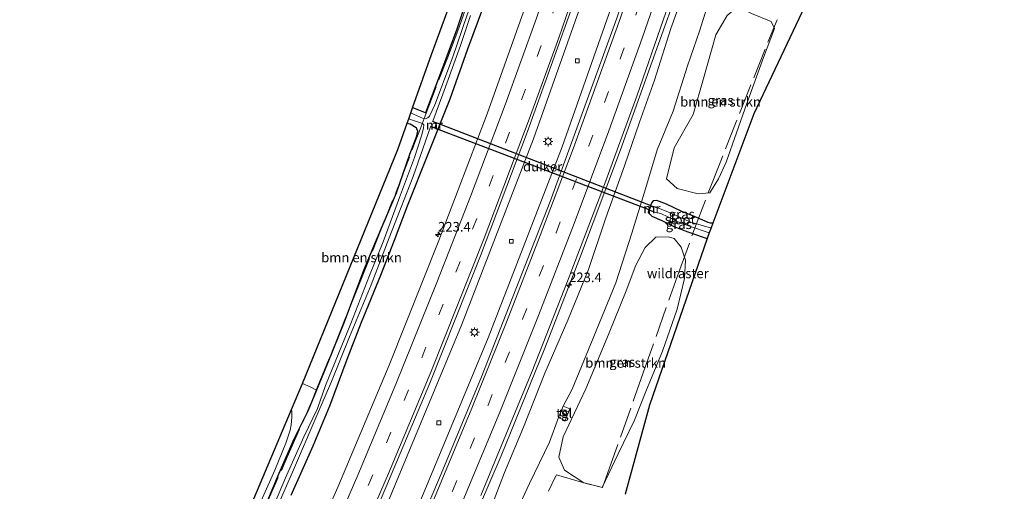
# Model space of a CAD drawing. Units: metres. Extents: x 197151 to 198566, y 481250 to 487501.
# Drawn here: x 198258 to 198515, y 485600 to 485723 of the extents above; entities that cross this region are included whole.
import ezdxf
from ezdxf.enums import TextEntityAlignment as Align

# ---------------------------------------------------------------- set-up
doc = ezdxf.new("R2010")
doc.units = ezdxf.units.M
doc.linetypes.add('IE-TERREINAFSCHEIDING', pattern=[10, 8, -2])
doc.linetypes.add('VW-3-9_STREEP', pattern=[12, 3, -9])
doc.layers.get('0').update_dxf_attribs({"lineweight": 25})
for name, color, linetype, lineweight in [('B-ME-AM-KILOMETR-S-B1', 7, 'Continuous', 18), ('B-ME-BV-GELEIDECONSTRUCTIE-GELEIDERAIL-L-B1', 213, 'BV-GELEIDERAIL', 18), ('B-ME-GR-BOMENSTRUIKEN-GV-B6', 93, 'Continuous', 18), ('B-ME-GW-INSTEEKWATERGANG-L-B1', 10, 'Continuous', 25), ('B-ME-GW-KRUINLIJN-L-B1', 93, 'Continuous', 18), ('B-ME-GW-TEENLIJN-L-B1', 93, 'Continuous', 18), ('B-ME-IE-GRASLAND-GV-B6', 93, 'Continuous', 18), ('B-ME-IE-GRONDWERKLIJN-GROND_INGERICHT-GV-B6', 253, 'Continuous', 18), ('B-ME-IE-INRICHTINGSELEMENT-S-B1', 253, 'Continuous', 18), ('B-ME-IE-MEUBILAIR_WEGMEUBILAIR-LICHTMAST-S-B1', 8, 'Continuous', 18), ('B-ME-IE-TERREINAFSCHEIDING-DOORGANG-L-B1', 8, 'IE-TERREINAFSCHEIDING-KUNSTMATIG-OPEN', 18), ('B-ME-IE-TERREINAFSCHEIDING-RASTERHEKWERK-L-B1', 8, 'IE-TERREINAFSCHEIDING', 18), ('B-ME-KG-KADASTRAAL-OPNAMEDTMGRENS-L-B1', 10, 'Continuous', 25), ('B-ME-KW-DUIKER-GV-B6', 10, 'Continuous', 25), ('B-ME-MW-MUUR-GV-B6', 8, 'IE-TERREINAFSCHEIDING-KUNSTMATIG', 18), ('B-ME-OG-WATER-GV-B6', 153, 'Continuous', 18), ('B-ME-VH-VERH_SOORT-BITUMEN-GV-B6', 8, 'IE-TERREINAFSCHEIDING-NATUURLIJK-HOUTWAL', 18), ('B-ME-VH-VERH_SOORT-HALF_VERHARDING-GV-B6', 8, 'IE-TERREINAFSCHEIDING-NATUURLIJK-HOUTWAL', 18), ('B-ME-VH-VERH_SOORT-TEGELS-GV-B6', 8, 'Continuous', 18), ('B-ME-VV-KOLK-S-B1', 8, 'Continuous', 18), ('B-ME-VW-MARKERING-39STREEP-015-L-B1', 255, 'VW-3-9_STREEP', 18), ('B-ME-VW-MARKERING-STREEP-015-L-B1', 7, 'Continuous', 18)]:
    doc.layers.add(name, color=color, linetype=linetype, lineweight=lineweight)
doc.styles.add('NLCS-ISO', font='NLCS-ISO.TTF')
doc.linetypes.add('BV-GELEIDERAIL', pattern='A,10,-3,[108,NLCS.SHX,S=1,R=0,X=0,Y=0],-3', length=16)
doc.linetypes.add('IE-TERREINAFSCHEIDING-KUNSTMATIG', pattern='A,4,[82,NLCS.SHX,S=0.75,R=90,X=0,Y=0],4,-2', length=10)
doc.linetypes.add('IE-TERREINAFSCHEIDING-KUNSTMATIG-OPEN', pattern='A,7,-1.5,[67,NLCS.SHX,S=0.75,R=0,X=0,Y=0],-1.5', length=10)
doc.linetypes.add('IE-TERREINAFSCHEIDING-NATUURLIJK-HOUTWAL', pattern='A,7,-1.5,[67,NLCS.SHX,S=0.75,R=45,X=0,Y=0],-1.5,7,-1.5,[70,NLCS.SHX,S=0.75,R=0,X=0,Y=0],-1.5', length=20)

# ---------------------------------------------------------------- blocks, each defined once
blk = doc.blocks.new('d27dn_FeatureWriter_4_8_FMEBLOCK1')
at = {"layer": 'B-ME-KG-KADASTRAAL-OPNAMEDTMGRENS-L-B1'}
blk.add_polyline3d([(618.52, 1544.86, 5.63), (591.79, 1455.68, 5.32), (565.5, 1356.51, 5.26), (567.53, 1353.53, 5.06), (566.76, 1351.91, 4.5), (566.37, 1351.08, 4.48), (565.82, 1349.93, 5.24), (553.32, 1323.55, 5.32), (542.67, 1295.14, 5.33), (542.23, 1293.95, 4.15), (541.74, 1292.64, 4.17), (541.19, 1291.19, 5.27), (533.32, 1268.42, 4.95), (526.15, 1247.88, 5.32), (519.86, 1224.73, 5.26)], dxfattribs=at)
blk = doc.blocks.new('kast')
blk.add_line((-0.75, -0.75), (0.75, 0.75))
blk.add_lwpolyline([(-0.75, 0.75), (0.75, 0.75), (0.75, -0.75), (-0.75, -0.75)], close=True)
blk = doc.blocks.new('hecto')
for p, q in [((0, 0.625), (-0.625, 0)), ((0, -0.625), (0, 0.625)), ((-0.625, 0), (0.625, 0)), ((0.625, 0), (0, -0.625))]:
    blk.add_line(p, q)
blk = doc.blocks.new('kolk')
blk.add_lwpolyline([(-0.5, -0.5), (0.5, -0.5), (0.5, 0.5), (-0.5, 0.5)], close=True)
blk = doc.blocks.new('lantaarnpaal')
for p, q in [((-0.75, 0), (-1.25, 0)), ((-0.88, 0.88), (-0.53, 0.53)), ((0, 0.75), (0, 1.25)), ((0.53, 0.53), (0.88, 0.88)), ((0.75, 0), (1.25, 0)), ((-0.53, -0.53), (-0.88, -0.88)), ((0, -0.75), (0, -1.25)), ((0.53, -0.53), (0.88, -0.88))]:
    blk.add_line(p, q)
blk.add_circle((0, 0), 0.75)
blk = doc.blocks.new('d27dn_FeatureWriter_4_8_FMEBLOCK4')
at = {"layer": 'B-ME-KG-KADASTRAAL-OPNAMEDTMGRENS-L-B1'}
blk.add_polyline3d([(618.52, 1544.86, 5.63), (591.79, 1455.68, 5.32), (565.5, 1356.51, 5.26), (567.53, 1353.53, 5.06), (566.76, 1351.91, 4.5), (566.37, 1351.08, 4.48), (565.82, 1349.93, 5.24), (553.32, 1323.55, 5.32), (542.67, 1295.14, 5.33), (542.23, 1293.95, 4.15), (541.74, 1292.64, 4.17), (541.19, 1291.19, 5.27), (533.32, 1268.42, 4.95), (526.15, 1247.88, 5.32), (519.86, 1224.73, 5.26)], dxfattribs=at)

msp = doc.modelspace()

# ---------------------------------------------------------------- linework, layer by layer
at = {"layer": 'B-ME-BV-GELEIDECONSTRUCTIE-GELEIDERAIL-L-B1'}
for points in [[(198410.393, 485743.791, 8.289), (198410.313, 485743.545, 8.289), (198392.09, 485692.106, 8.295), (198373.341, 485643.623, 8.298), (198352.329, 485593.19, 8.268), (198330.544, 485544.589, 8.269), (198306.026, 485492.751, 8.261), (198281.948, 485443.665, 8.252), (198268.173, 485416.034, 8.241)], [(198417.5, 485741.021, 8.227), (198417.26, 485740.289, 8.227), (198399.497, 485690.018, 8.178), (198380.295, 485640.379, 8.231), (198359.294, 485589.96, 8.215), (198337.639, 485541.311, 8.225), (198313.829, 485490.679, 8.234), (198289.19, 485440.451, 8.268), (198275.97, 485413.859, 8.275)], [(198431.4671, 485735.5753, 8.3415), (198429.8473, 485731.4972, 8.5319), (198426.2159, 485721.3377, 8.6605), (198414.7377, 485689.2438, 8.6385), (198404.0658, 485660.9072, 8.6527), (198394.9967, 485637.6935, 8.6536), (198383.6609, 485609.7186, 8.6471), (198364.5648, 485565.4389, 8.6465), (198355.5687, 485545.7167, 8.5925), (198352.8624, 485538.9756, 8.5176), (198337.0021, 485497.2484, 7.8196)]]:
    msp.add_polyline3d(points, dxfattribs=at)
at = {"layer": 'B-ME-GR-BOMENSTRUIKEN-GV-B6'}
for points in [[(198437.924, 485678.043, 5.636), (198434.88, 485677.799, 5.789), (198429.449, 485679.148, 5.807), (198426.679, 485681.646, 5.759), (198428.63, 485689.748, 5.747), (198433.618, 485698.365, 5.75), (198436.276, 485707.762, 5.741), (198439.523, 485719.143, 5.726), (198442.454, 485724.163, 5.669), (198445.193, 485726.364, 5.537), (198448.811, 485724.636, 5.51), (198453.909, 485722.565, 5.408), (198454.818, 485720.731, 5.363), (198451.957, 485713.237, 5.342), (198447.609, 485701.218, 5.519), (198442.183, 485686.047, 5.468), (198440.238, 485681.663, 5.558), (198437.924, 485678.043, 5.636)], [(198359.95, 485695.942, 5.33), (198361.498, 485695.032, 5.357), (198361.882, 485694.074, 5.33), (198361.526, 485692.467, 5.336), (198359.839, 485687.981, 5.321), (198356.363, 485677.939, 5.225), (198351.16, 485665.778, 5.237), (198347.821, 485657.878, 5.342), (198342.759, 485644.463, 5.399), (198338.354, 485633.534, 5.453), (198335.61, 485626.781, 5.543), (198333.943, 485627.64, 5.573), (198331.956, 485628.502, 5.964), (198356.764, 485689.29, 5.466), (198359.201, 485696.17, 5.328), (198359.508, 485696.076, 4.839), (198359.95, 485695.942, 5.33)], [(198398.653, 485609.361, 5.54), (198399.787, 485614.602, 5.474), (198405.655, 485627.106, 5.441), (198411.548, 485641.215, 5.453), (198416.183, 485652.568, 5.474), (198418.675, 485659.232, 5.396), (198421.104, 485663.819, 5.294), (198423.917, 485666.543, 5.141), (198427.166, 485666.634, 5.225), (198428.651, 485666.144, 5.198), (198430.533, 485663.957, 5.123), (198431.612, 485660.572, 5.066), (198431.332, 485655.734, 5.024), (198429.435, 485647.826, 5.024), (198425.625, 485636.859, 5.027), (198421.325, 485626.438, 5.024), (198418.325, 485618.99, 5.03), (198414.057, 485610.233, 5.168), (198409.9555, 485601.4663, 5.325), (198409.0619, 485601.6935, 5.4452), (198406.4595, 485602.3554, 5.373), (198405.1926, 485602.6777, 5.338), (198400.173, 485605.956, 5.42), (198398.653, 485609.361, 5.54)]]:
    msp.add_polyline3d(points, dxfattribs=at)
at = {"layer": 'B-ME-GW-INSTEEKWATERGANG-L-B1'}
msp.add_line((198436.259, 485666.542, 5.249), (198437.258, 485666.19, 5.268), dxfattribs=at)
for points in [[(198383.845, 485754.141, 5.464), (198377.539, 485736.916, 5.417), (198372.144, 485720.58, 5.426), (198368.124, 485709.807, 5.429), (198363.935, 485698.872, 5.267), (198361.329, 485699.857, 5.309)], [(198329.003, 485599.443, 6.371), (198334.721, 485612.302, 6.251), (198339.022, 485622.719, 6.233), (198343.619, 485634.773, 6.203), (198347.295, 485644.46, 6.122), (198352.334, 485656.629, 6.137), (198355.885, 485665.745, 6.161), (198359.311, 485674.686, 6.164), (198364.72, 485688.342, 6.152), (198370.358, 485702.446, 6.215), (198375.013, 485715.502, 6.224), (198381.645, 485733.476, 6.254), (198385.371, 485744.319, 6.293), (198388.063, 485752.497, 6.208)], [(198361.329, 485699.857, 5.309), (198360.95, 485700.004, 5.307), (198360.6, 485700.117, 5.307)], [(198359.95, 485695.942, 5.33), (198361.498, 485695.032, 5.357), (198361.882, 485694.074, 5.33), (198361.526, 485692.467, 5.336), (198359.839, 485687.981, 5.321), (198356.363, 485677.939, 5.225), (198351.16, 485665.778, 5.237), (198347.821, 485657.878, 5.342), (198342.759, 485644.463, 5.399), (198338.354, 485633.534, 5.453), (198335.61, 485626.781, 5.543), (198333.353, 485621.321, 6.071), (198329.774, 485614.169, 6.029), (198325.785, 485605.092, 5.939), (198321.137, 485593.951, 5.945), (198315.911, 485583.075, 6.032), (198309.919, 485569.55, 6.104), (198304.943, 485558.504, 6.122), (198301.386, 485550.297, 5.795), (198299.821, 485546.272, 5.612)], [(198359.201, 485696.17, 5.328), (198359.508, 485696.076, 4.839), (198359.95, 485695.942, 5.33)], [(198437.548, 485670.353, 5.429), (198434.114, 485671.786, 5.303), (198430.462, 485673.271, 5.414), (198426.643, 485675.138, 5.471), (198424.138, 485676.047, 5.531), (198423.22, 485675.975, 5.477), (198422.828, 485675.559, 5.537), (198422.553, 485674.768, 5.597)], [(198422.12, 485673.564, 5.588), (198421.926, 485672.915, 5.567), (198422.837, 485672.014, 5.456), (198425.495, 485670.819, 5.348), (198428.567, 485669.331, 5.279), (198432.201, 485667.918, 5.294), (198436.259, 485666.542, 5.249)], [(198438.737, 485670.137, 5.328), (198438.167, 485670.188, 4.197), (198437.548, 485670.353, 5.429)]]:
    msp.add_polyline3d(points, dxfattribs=at)
at = {"layer": 'B-ME-GW-KRUINLIJN-L-B1'}
msp.add_polyline3d([(198432.958, 485734.994, 7.738), (198427.808, 485720.782, 7.844), (198423.591, 485707.365, 7.73), (198419.684, 485696.429, 7.592), (198415.762, 485685.088, 7.532), (198410.884, 485671.556, 7.517), (198406.352, 485658.09, 7.478), (198401.027, 485644.934, 7.577), (198395.022, 485631.209, 7.589), (198389.492, 485617.17, 7.559), (198384.534, 485605.312, 7.463), (198378.862, 485590.65, 7.394)], dxfattribs=at)
at = {"layer": 'B-ME-GW-TEENLIJN-L-B1'}
msp.add_line((198402.108, 485627.003, 5.543), (198399.807, 485622.616, 5.697), dxfattribs=at)
for points in [[(198439.156, 485732.578, 6.067), (198435.259, 485720.095, 5.765), (198432.128, 485711.052, 5.72), (198428.41, 485699.241, 5.687), (198424.212, 485689.252, 5.675), (198421.184, 485679.051, 5.651), (198417.665, 485667.575, 5.588), (198413.474, 485654.647, 5.495), (198407.004, 485638.829, 5.51), (198402.108, 485627.003, 5.543)], [(198398.577, 485619.655, 5.715), (198396.251, 485613.235, 5.561), (198391.035, 485602.476, 5.444), (198386.855, 485593.596, 5.6), (198381.796, 485582.113, 5.657), (198376.21, 485570.056, 5.645), (198370.869, 485558.861, 5.573), (198365.47, 485547.035, 5.687), (198361.629, 485538.701, 5.693), (198356.972, 485528.635, 5.696), (198352.153, 485518.621, 5.645), (198344.795, 485504.721, 5.681), (198338.728, 485491.81, 5.645), (198332.617, 485479.342, 5.63), (198326.361, 485466.589, 5.594), (198320.4, 485454.091, 5.567), (198313.771, 485441.037, 5.555), (198307.776, 485430.038, 5.555), (198301.868, 485417.828, 5.435), (198296.612, 485408.164, 5.453)]]:
    msp.add_polyline3d(points, dxfattribs=at)
at = {"layer": 'B-ME-IE-GRASLAND-GV-B6'}
for points in [[(198385.105, 485753.638, 4.759), (198380.517, 485740.139, 4.766), (198374.764, 485724.333, 4.7), (198370.965, 485713.166, 4.7), (198366.39, 485700.951, 4.7), (198364.969, 485697.956, 4.7), (198364.548, 485697.525, 4.7), (198363.888, 485697.271, 4.7), (198363.169, 485697.441, 4.7), (198360.844, 485698.48, 4.7), (198360.134, 485698.801, 4.698), (198360.6, 485700.117, 5.307), (198360.95, 485700.004, 5.307), (198361.329, 485699.857, 5.309), (198363.935, 485698.872, 5.267), (198368.124, 485709.807, 5.429), (198372.144, 485720.58, 5.426), (198377.539, 485736.916, 5.417), (198383.845, 485754.141, 5.464), (198385.105, 485753.638, 4.759)], [(198329.003, 485599.443, 6.371), (198334.721, 485612.302, 6.251), (198339.022, 485622.719, 6.233), (198343.619, 485634.773, 6.203), (198347.295, 485644.46, 6.122), (198352.334, 485656.629, 6.137), (198355.885, 485665.745, 6.161), (198359.311, 485674.686, 6.164), (198364.72, 485688.342, 6.152), (198370.358, 485702.446, 6.215), (198375.013, 485715.502, 6.224), (198381.645, 485733.476, 6.254), (198385.371, 485744.319, 6.293), (198388.063, 485752.497, 6.208), (198397.631, 485748.766, 7.425)], [(198397.631, 485748.766, 7.425), (198391.747, 485731.467, 7.424), (198379.992, 485698.594, 7.411), (198367.446, 485665.611, 7.412), (198354.482, 485633.249, 7.419), (198341.139, 485601.524, 7.4), (198326.884, 485569.195, 7.381)], [(198378.261, 485661.656, 7.706), (198390.528, 485694.01, 7.698), (198402.846, 485728.412, 7.675), (198408.343, 485744.591, 7.687), (198419.426, 485740.27, 7.656), (198413.784, 485723.402, 7.66), (198396.4, 485675.802, 7.625), (198380.919, 485636.16, 7.659), (198378.513, 485630.245, 7.616), (198367.639, 485603.935, 7.618), (198357.761, 485580.997, 7.626)], [(198378.348, 485599.346, 7.946), (198387.942, 485622.525, 7.928), (198391.734, 485631.709, 7.917), (198400.937, 485655.044, 7.947), (198410.282, 485679.483, 7.939), (198419, 485703.437, 7.931), (198430.299, 485736.031, 7.959), (198432.958, 485734.994, 7.738)], [(198381.645, 485733.476, 6.254), (198375.013, 485715.502, 6.224), (198370.358, 485702.446, 6.215), (198364.72, 485688.342, 6.152), (198359.311, 485674.686, 6.164), (198355.885, 485665.745, 6.161), (198352.334, 485656.629, 6.137), (198347.295, 485644.46, 6.122), (198343.619, 485634.773, 6.203), (198339.022, 485622.719, 6.233), (198334.721, 485612.302, 6.251), (198329.003, 485599.443, 6.371)], [(198378.862, 485590.65, 7.394), (198384.534, 485605.312, 7.463), (198389.492, 485617.17, 7.559), (198395.022, 485631.209, 7.589), (198401.027, 485644.934, 7.577), (198406.352, 485658.09, 7.478), (198410.884, 485671.556, 7.517), (198415.762, 485685.088, 7.532), (198419.684, 485696.429, 7.592), (198423.591, 485707.365, 7.73), (198427.808, 485720.782, 7.844), (198432.958, 485734.994, 7.738), (198439.156, 485732.578, 6.067)], [(198432.958, 485734.994, 7.738), (198427.808, 485720.782, 7.844), (198423.591, 485707.365, 7.73), (198419.684, 485696.429, 7.592), (198415.762, 485685.088, 7.532), (198410.884, 485671.556, 7.517), (198406.352, 485658.09, 7.478), (198401.027, 485644.934, 7.577), (198395.022, 485631.209, 7.589), (198389.492, 485617.17, 7.559), (198384.534, 485605.312, 7.463), (198378.862, 485590.65, 7.394)], [(198439.156, 485732.578, 6.067), (198435.259, 485720.095, 5.765), (198432.128, 485711.052, 5.72), (198428.41, 485699.241, 5.687), (198424.212, 485689.252, 5.675), (198421.184, 485679.051, 5.651), (198417.665, 485667.575, 5.588), (198413.474, 485654.647, 5.495), (198407.004, 485638.829, 5.51), (198402.108, 485627.003, 5.543), (198399.807, 485622.616, 5.697), (198398.577, 485619.655, 5.715), (198396.251, 485613.235, 5.561), (198391.035, 485602.476, 5.444), (198386.855, 485593.596, 5.6)], [(198386.855, 485593.596, 5.6), (198391.035, 485602.476, 5.444), (198396.251, 485613.235, 5.561), (198398.577, 485619.655, 5.715), (198400.294, 485618.906, 5.636), (198401.529, 485621.907, 5.652), (198399.807, 485622.616, 5.697), (198402.108, 485627.003, 5.543), (198407.004, 485638.829, 5.51), (198413.474, 485654.647, 5.495), (198417.665, 485667.575, 5.588), (198421.184, 485679.051, 5.651), (198424.212, 485689.252, 5.675), (198428.41, 485699.241, 5.687), (198432.128, 485711.052, 5.72), (198435.259, 485720.095, 5.765), (198439.156, 485732.578, 6.067), (198449.44, 485728.569, 5.845)], [(198429.449, 485679.148, 5.807), (198434.88, 485677.799, 5.789), (198437.924, 485678.043, 5.636), (198440.238, 485681.663, 5.558), (198442.183, 485686.047, 5.468), (198447.609, 485701.218, 5.519), (198451.957, 485713.237, 5.342), (198454.818, 485720.731, 5.363), (198453.909, 485722.565, 5.408), (198448.811, 485724.636, 5.51), (198445.193, 485726.364, 5.537), (198442.454, 485724.163, 5.669), (198439.523, 485719.143, 5.726), (198436.276, 485707.762, 5.741), (198433.618, 485698.365, 5.75), (198428.63, 485689.748, 5.747), (198426.679, 485681.646, 5.759), (198429.449, 485679.148, 5.807)], [(198320.571, 485585.47, 4.7), (198329.317, 485605.451, 4.7), (198335.67, 485620.141, 4.7), (198339.471, 485629.047, 4.7), (198344.223, 485640.593, 4.7), (198349.863, 485654.146, 4.7), (198354.485, 485666.35, 4.7), (198360.771, 485682.255, 4.7), (198365.294, 485695.232, 4.697), (198366.428, 485694.827, 5.399), (198366.947, 485696.228, 5.543), (198365.844, 485696.666, 4.691), (198368.485, 485703.687, 4.7), (198373.027, 485716.36, 4.7), (198375.68, 485724.102, 4.7)], [(198461.885, 485724.926, 5.241), (198449.382, 485698.545, 5.319), (198438.737, 485670.137, 5.328), (198438.167, 485670.188, 4.197), (198437.548, 485670.353, 5.429), (198434.114, 485671.786, 5.303), (198430.462, 485673.271, 5.414), (198426.643, 485675.138, 5.471), (198424.138, 485676.047, 5.531), (198423.22, 485675.975, 5.477), (198422.828, 485675.559, 5.537), (198422.553, 485674.768, 5.597), (198422.12, 485673.564, 5.588), (198421.926, 485672.915, 5.567), (198422.837, 485672.014, 5.456), (198425.495, 485670.819, 5.348), (198428.567, 485669.331, 5.279), (198432.201, 485667.918, 5.294), (198436.259, 485666.542, 5.249), (198437.258, 485666.19, 5.268), (198429.383, 485643.421, 4.953), (198422.213, 485622.876, 5.316), (198415.923, 485599.734, 5.265)], [(198321.137, 485593.951, 5.945), (198325.785, 485605.092, 5.939), (198329.774, 485614.169, 6.029), (198333.353, 485621.321, 6.071), (198335.61, 485626.781, 5.543), (198338.354, 485633.534, 5.453), (198342.759, 485644.463, 5.399), (198347.821, 485657.878, 5.342), (198351.16, 485665.778, 5.237), (198356.363, 485677.939, 5.225), (198359.839, 485687.981, 5.321), (198361.526, 485692.467, 5.336), (198361.882, 485694.074, 5.33), (198361.498, 485695.032, 5.357), (198359.95, 485695.942, 5.33), (198359.508, 485696.076, 4.839), (198359.201, 485696.17, 5.328), (198359.6, 485697.295, 4.737), (198360.325, 485696.998, 4.697), (198363.142, 485696.09, 4.694), (198363.506, 485695.685, 4.694), (198363.475, 485694.861, 4.694), (198362.912, 485692.89, 4.694), (198361.138, 485687.252, 4.694), (198357.226, 485676.805, 4.694), (198352.92, 485665.347, 4.694), (198349.413, 485656.562, 4.694), (198344.495, 485644.04, 4.694), (198337.948, 485627.987, 4.694), (198335.817, 485622.013, 4.694), (198332.279, 485614.596, 4.694), (198327.569, 485603.947, 4.694), (198320.684, 485587.761, 4.694)], [(198437.548, 485670.353, 5.429), (198438.167, 485670.188, 4.197), (198438.737, 485670.137, 5.328), (198438.293, 485668.952, 4.152), (198437.175, 485669.199, 4.151), (198432.743, 485670.517, 4.148), (198428.077, 485672.703, 4.148), (198423.976, 485674.32, 4.142), (198422.553, 485674.768, 5.597), (198422.828, 485675.559, 5.537), (198423.22, 485675.975, 5.477), (198424.138, 485676.047, 5.531), (198426.643, 485675.138, 5.471), (198430.462, 485673.271, 5.414), (198434.114, 485671.786, 5.303), (198437.548, 485670.353, 5.429)], [(198423.51, 485673.049, 4.145), (198425.178, 485672.635, 4.148), (198430.624, 485670.065, 4.148), (198436.734, 485667.977, 4.151), (198437.8, 485667.636, 4.167), (198437.258, 485666.19, 5.268), (198436.259, 485666.542, 5.249), (198432.201, 485667.918, 5.294), (198428.567, 485669.331, 5.279), (198425.495, 485670.819, 5.348), (198422.837, 485672.014, 5.456), (198421.926, 485672.915, 5.567), (198422.12, 485673.564, 5.588), (198423.51, 485673.049, 4.145)], [(198405.655, 485627.106, 5.441), (198399.787, 485614.602, 5.474), (198398.653, 485609.361, 5.54), (198400.173, 485605.956, 5.42), (198405.1926, 485602.6777, 5.338), (198406.4595, 485602.3554, 5.373), (198409.0619, 485601.6935, 5.4452), (198409.9555, 485601.4663, 5.325), (198414.057, 485610.233, 5.168), (198418.325, 485618.99, 5.03), (198421.325, 485626.438, 5.024), (198425.625, 485636.859, 5.027), (198429.435, 485647.826, 5.024), (198431.332, 485655.734, 5.024), (198431.612, 485660.572, 5.066), (198430.533, 485663.957, 5.123), (198428.651, 485666.144, 5.198), (198427.166, 485666.634, 5.225), (198423.917, 485666.543, 5.141), (198421.104, 485663.819, 5.294), (198418.675, 485659.232, 5.396), (198416.183, 485652.568, 5.474), (198411.548, 485641.215, 5.453), (198405.655, 485627.106, 5.441)], [(198351.967, 485597.568, 7.671), (198365.046, 485628.609, 7.672), (198378.261, 485661.656, 7.706)], [(198321.51, 485598.74, 6.03), (198324.712, 485605.944, 6), (198327.634, 485612.942, 5.955), (198328.781, 485616.371, 5.934), (198329.018, 485617.756, 5.961), (198329.187, 485619.75, 5.988), (198329.144, 485621.209, 5.982), (198329.083, 485621.685, 6.042), (198331.956, 485628.502, 5.964), (198333.943, 485627.64, 5.573)], [(198333.943, 485627.64, 5.573), (198335.61, 485626.781, 5.543), (198333.353, 485621.321, 6.071), (198329.774, 485614.169, 6.029), (198325.785, 485605.092, 5.939), (198321.137, 485593.951, 5.945)]]:
    msp.add_polyline3d(points, dxfattribs=at)
at = {"layer": 'B-ME-IE-GRONDWERKLIJN-GROND_INGERICHT-GV-B6'}
msp.add_polyline3d([(198383.845, 485754.141, 5.464), (198377.539, 485736.916, 5.417), (198372.144, 485720.58, 5.426), (198368.124, 485709.807, 5.429), (198363.935, 485698.872, 5.267), (198361.329, 485699.857, 5.309), (198360.95, 485700.004, 5.307), (198360.6, 485700.117, 5.307), (198365.507, 485713.963, 5.421), (198380.742, 485755.351, 5.437), (198383.845, 485754.141, 5.464)], dxfattribs=at)
at = {"layer": 'B-ME-IE-TERREINAFSCHEIDING-DOORGANG-L-B1'}
msp.add_line((198395.9961, 485600.5312, 5.3992), (198397.8313, 485604.3013, 5.2821), dxfattribs=at)
at = {"layer": 'B-ME-IE-TERREINAFSCHEIDING-RASTERHEKWERK-L-B1'}
for points in [[(198318.342, 485587.5966, 5.8849), (198327.9763, 485609.3133, 5.6904), (198334.4231, 485623.8964, 5.8736), (198335.8762, 485627.5987, 5.787), (198340.3452, 485638.5464, 5.7056), (198346.4062, 485653.5777, 5.6627), (198352.4329, 485668.5784, 5.6798), (198356.9484, 485679.8609, 5.6193), (198361.2206, 485691.1533, 5.5359), (198362.5894, 485694.5994, 5.4705), (198363.8816, 485698.089, 5.1571), (198369.7465, 485713.3421, 5.3113), (198372.6014, 485720.8344, 5.3775), (198380.3589, 485743.2583, 5.2679), (198383.8922, 485754.1221, 5.307)], [(198397.8648, 485604.3966, 5.2653), (198398.0203, 485604.7403, 5.2247), (198404.5563, 485602.8395, 5.32), (198410.0093, 485601.4526, 5.4718), (198411.3254, 485605.0807, 5.3117), (198420.6379, 485631.2463, 5.1981), (198429.8657, 485657.4552, 5.2396), (198433.9836, 485668.6752, 5.1267), (198438.3664, 485680.1805, 5.644), (198445.6592, 485698.665, 5.5148), (198453.0744, 485717.176, 5.5727), (198455.4619, 485722.9923, 5.4527)]]:
    msp.add_polyline3d(points, dxfattribs=at)
at = {"layer": 'B-ME-KG-KADASTRAAL-OPNAMEDTMGRENS-L-B1'}
msp.add_polyline3d([(198311.16, 485579.151, 6.003), (198329.083, 485621.685, 6.042), (198331.956, 485628.502, 5.964), (198356.764, 485689.29, 5.466), (198359.201, 485696.17, 5.328), (198359.6, 485697.295, 4.737), (198360.134, 485698.801, 4.698), (198360.6, 485700.117, 5.307), (198365.507, 485713.963, 5.421), (198380.742, 485755.351, 5.437), (198393.865, 485796.032, 5.301), (198420.164, 485887.286, 5.653), (198420.449, 485888.347, 5.167), (198420.742, 485889.439, 5.614)], dxfattribs=at)
at = {"layer": 'B-ME-KW-DUIKER-GV-B6'}
msp.add_polyline3d([(198422.173, 485673.594, 4.133), (198366.394, 485694.874, 4.625), (198366.883, 485696.192, 4.625), (198422.569, 485674.71, 4.136), (198422.173, 485673.594, 4.133)], dxfattribs=at)
at = {"layer": 'B-ME-MW-MUUR-GV-B6'}
for points in [[(198365.294, 485695.232, 4.697), (198365.33, 485695.33, 4.694), (198366.389, 485694.95, 4.694), (198366.832, 485696.166, 4.688), (198365.813, 485696.573, 4.694), (198365.844, 485696.666, 4.691), (198366.947, 485696.228, 5.543), (198366.428, 485694.827, 5.399), (198365.294, 485695.232, 4.697)], [(198422.12, 485673.564, 5.588), (198422.553, 485674.768, 5.597), (198423.976, 485674.32, 4.142), (198423.942, 485674.229, 4.142), (198422.583, 485674.652, 4.139), (198422.209, 485673.622, 4.139), (198423.543, 485673.136, 4.139), (198423.51, 485673.049, 4.145), (198422.12, 485673.564, 5.588)]]:
    msp.add_polyline3d(points, dxfattribs=at)
at = {"layer": 'B-ME-OG-WATER-GV-B6'}
for points in [[(198320.684, 485587.761, 4.694), (198327.569, 485603.947, 4.694), (198332.279, 485614.596, 4.694), (198335.817, 485622.013, 4.694), (198337.948, 485627.987, 4.694), (198344.495, 485644.04, 4.694), (198349.413, 485656.562, 4.694), (198352.92, 485665.347, 4.694), (198357.226, 485676.805, 4.694), (198361.138, 485687.252, 4.694), (198362.912, 485692.89, 4.694), (198363.475, 485694.861, 4.694), (198363.506, 485695.685, 4.694), (198363.142, 485696.09, 4.694), (198360.325, 485696.998, 4.697), (198359.6, 485697.295, 4.737), (198360.134, 485698.801, 4.698), (198360.844, 485698.48, 4.7), (198363.169, 485697.441, 4.7), (198363.888, 485697.271, 4.7), (198364.548, 485697.525, 4.7), (198364.969, 485697.956, 4.7), (198366.39, 485700.951, 4.7), (198370.965, 485713.166, 4.7), (198374.764, 485724.333, 4.7)], [(198375.68, 485724.102, 4.7), (198373.027, 485716.36, 4.7), (198368.485, 485703.687, 4.7)], [(198368.485, 485703.687, 4.7), (198365.844, 485696.666, 4.691), (198365.813, 485696.573, 4.694), (198366.832, 485696.166, 4.688), (198366.389, 485694.95, 4.694), (198365.33, 485695.33, 4.694), (198365.294, 485695.232, 4.697), (198360.771, 485682.255, 4.7), (198354.485, 485666.35, 4.7), (198349.863, 485654.146, 4.7), (198344.223, 485640.593, 4.7), (198339.471, 485629.047, 4.7), (198335.67, 485620.141, 4.7), (198329.317, 485605.451, 4.7), (198320.571, 485585.47, 4.7)], [(198423.976, 485674.32, 4.142), (198428.077, 485672.703, 4.148), (198432.743, 485670.517, 4.148), (198437.175, 485669.199, 4.151), (198438.293, 485668.952, 4.152), (198437.8, 485667.636, 4.167), (198436.734, 485667.977, 4.151), (198430.624, 485670.065, 4.148), (198425.178, 485672.635, 4.148), (198423.51, 485673.049, 4.145), (198423.543, 485673.136, 4.139), (198422.209, 485673.622, 4.139), (198422.583, 485674.652, 4.139), (198423.942, 485674.229, 4.142), (198423.976, 485674.32, 4.142)]]:
    msp.add_polyline3d(points, dxfattribs=at)
at = {"layer": 'B-ME-VH-VERH_SOORT-BITUMEN-GV-B6'}
for points in [[(198326.884, 485569.195, 7.381), (198341.139, 485601.524, 7.4), (198354.482, 485633.249, 7.419), (198367.446, 485665.611, 7.412), (198379.992, 485698.594, 7.411), (198391.747, 485731.467, 7.424), (198397.631, 485748.766, 7.425), (198408.343, 485744.591, 7.687), (198402.846, 485728.412, 7.675), (198390.528, 485694.01, 7.698), (198378.261, 485661.656, 7.706), (198365.046, 485628.609, 7.672), (198351.967, 485597.568, 7.671)], [(198396.4, 485675.802, 7.625), (198413.784, 485723.402, 7.66), (198419.426, 485740.27, 7.656), (198430.299, 485736.031, 7.959), (198419, 485703.437, 7.931), (198410.282, 485679.483, 7.939), (198400.937, 485655.044, 7.947), (198391.734, 485631.709, 7.917), (198387.942, 485622.525, 7.928), (198378.348, 485599.346, 7.946)], [(198357.761, 485580.997, 7.626), (198367.639, 485603.935, 7.618), (198378.513, 485630.245, 7.616), (198380.919, 485636.16, 7.659), (198396.4, 485675.802, 7.625)]]:
    msp.add_polyline3d(points, dxfattribs=at)
at = {"layer": 'B-ME-VH-VERH_SOORT-HALF_VERHARDING-GV-B6'}
msp.add_polyline3d([(198303.735, 485559.324, 6.066), (198300.196, 485552.397, 5.895), (198299.008, 485552.934, 5.898), (198311.16, 485579.151, 6.003), (198329.083, 485621.685, 6.042), (198329.144, 485621.209, 5.982), (198329.187, 485619.75, 5.988), (198329.018, 485617.756, 5.961), (198328.781, 485616.371, 5.934), (198327.634, 485612.942, 5.955), (198324.712, 485605.944, 6), (198321.51, 485598.74, 6.03), (198316.999, 485588.722, 6.045), (198310.367, 485574.167, 6.033), (198303.735, 485559.324, 6.066)], dxfattribs=at)
at = {"layer": 'B-ME-VH-VERH_SOORT-TEGELS-GV-B6'}
msp.add_polyline3d([(198398.577, 485619.655, 5.715), (198399.807, 485622.616, 5.697), (198401.529, 485621.907, 5.652), (198400.294, 485618.906, 5.636), (198398.577, 485619.655, 5.715)], dxfattribs=at)
at = {"layer": 'B-ME-VW-MARKERING-39STREEP-015-L-B1'}
for points in [[(198261.8706, 485417.7922, 7.5481), (198281.8907, 485458.1449, 7.5701), (198293.805, 485482.3264, 7.5773), (198314.5603, 485525.5594, 7.5728), (198324.7343, 485547.2491, 7.5604), (198334.6737, 485569.0685, 7.5624), (198344.3492, 485590.9791, 7.5776), (198353.776, 485613.0223, 7.5861), (198362.9696, 485635.1512, 7.5892), (198371.8745, 485657.4003, 7.5935), (198380.5229, 485679.7347, 7.5994), (198388.9418, 485702.1824, 7.5999), (198397.0561, 485724.7162, 7.591), (198404.3647, 485746.1417, 7.599)], [(198282.333, 485412.0836, 7.5585), (198294.609, 485436.7337, 7.5815), (198310.5554, 485469.154, 7.6236), (198326.266, 485501.7002, 7.6789), (198341.643, 485534.4162, 7.7521), (198351.6359, 485556.3328, 7.7636), (198361.4089, 485578.3839, 7.7688), (198370.944, 485600.5089, 7.7524), (198380.2312, 485622.829, 7.7529), (198389.225, 485645.1987, 7.7692), (198397.9515, 485667.6655, 7.7706), (198406.4432, 485690.2464, 7.7684), (198414.6549, 485712.9039, 7.7923), (198418.6815, 485724.2691, 7.8021), (198423.5845, 485738.6485, 7.8104)]]:
    msp.add_polyline3d(points, dxfattribs=at)
at = {"layer": 'B-ME-VW-MARKERING-STREEP-015-L-B1'}
for points in [[(198258.3563, 485418.7728, 7.4669), (198277.0385, 485456.4117, 7.4889), (198292.2911, 485487.4275, 7.4943), (198313.0486, 485530.7395, 7.4937), (198324.4594, 485555.2151, 7.4695), (198335.579, 485579.8939, 7.4754), (198346.3424, 485604.692, 7.4893), (198356.26, 485628.2692, 7.488), (198366.944, 485654.6946, 7.4865), (198375.6743, 485677.0613, 7.4908), (198384.6564, 485700.9285, 7.5037), (198392.8266, 485723.447, 7.5068), (198401.021, 485747.4453, 7.5115)], [(198265.4007, 485416.8076, 7.6083), (198286.5524, 485459.4445, 7.6359), (198301.1321, 485489.1312, 7.6455), (198321.8201, 485532.4618, 7.6423), (198329.4186, 485548.75, 7.6289), (198343.6066, 485580.3004, 7.6519), (198354.3587, 485605.1145, 7.6557), (198365.3678, 485631.4708, 7.6642), (198379.2135, 485666.2549, 7.6812), (198390.9287, 485697.1733, 7.6841), (198398.6272, 485718.3607, 7.6642), (198407.7232, 485744.8324, 7.6804)], [(198278.8139, 485413.0651, 7.63), (198279.4968, 485414.4314, 7.6302), (198300.8872, 485457.6013, 7.6447), (198316.7096, 485490.0945, 7.6386), (198327.0971, 485511.8612, 7.6387), (198337.3093, 485533.6816, 7.6627), (198347.3708, 485555.5982, 7.6642), (198357.1741, 485577.6492, 7.6596), (198366.6986, 485599.7743, 7.647), (198376.0258, 485622.0943, 7.6469), (198385.0809, 485644.4641, 7.668), (198393.8319, 485666.9309, 7.663), (198402.3461, 485689.5118, 7.658), (198414.6661, 485723.5345, 7.6926), (198420.241, 485739.952, 7.703)], [(198285.7879, 485411.1208, 7.479), (198298.9503, 485437.5765, 7.5205), (198316.8944, 485474.1234, 7.6227), (198332.5284, 485506.6678, 7.7221), (198347.8119, 485539.402, 7.8285), (198360.211, 485566.9156, 7.8639), (198372.8135, 485595.9291, 7.8444), (198383.295, 485621.0182, 7.8429), (198393.4018, 485646.149, 7.8566), (198402.6664, 485670.0912, 7.863), (198411.6504, 485694.1207, 7.8644), (198420.3253, 485718.2426, 7.8928), (198426.2642, 485735.3147, 7.9086), (198426.9381, 485737.341, 7.9085)]]:
    msp.add_polyline3d(points, dxfattribs=at)

# ---------------------------------------------------------------- block references
at = {"layer": 'B-ME-AM-KILOMETR-S-B1', "rotation": 90}
for p in [(198367.227, 485667.186, 7.152), (198401.3268, 485654.0462, 8.6338)]:
    msp.add_blockref('hecto', p, dxfattribs=at)
at = {"layer": 'B-ME-IE-INRICHTINGSELEMENT-S-B1', "rotation": 90}
msp.add_blockref('kast', (198399.847, 485620.845, 5.774), dxfattribs=at)
at = {"layer": 'B-ME-IE-MEUBILAIR_WEGMEUBILAIR-LICHTMAST-S-B1', "rotation": 90}
for p in [(198395.872, 485691.376, 7.228), (198376.723, 485641.82, 7.232)]:
    msp.add_blockref('lantaarnpaal', p, dxfattribs=at)
at = {"layer": 'B-ME-KG-KADASTRAAL-OPNAMEDTMGRENS-L-B1'}
for name in ['d27dn_FeatureWriter_4_8_FMEBLOCK1', 'd27dn_FeatureWriter_4_8_FMEBLOCK4']:
    msp.add_blockref(name, (197896.064, 484375), dxfattribs=at)
at = {"layer": 'B-ME-VV-KOLK-S-B1', "rotation": 90}
for p in [(198403.463, 485712.354, 7.142), (198386.316, 485665.426, 7.145), (198367.428, 485618.267, 7.145)]:
    msp.add_blockref('kolk', p, dxfattribs=at)

# ---------------------------------------------------------------- texts
at = {"layer": 'B-ME-AM-KILOMETR-S-B1', "ltscale": 0.2, "style": 'NLCS-ISO'}
for p in [(198367.227, 485667.186, 7.152), (198401.3268, 485654.0462, 8.6338)]:
    msp.add_text('223.4', height=2.5, dxfattribs=at).set_placement(p, align=Align.BOTTOM_LEFT)
at = {"layer": 'B-ME-GR-BOMENSTRUIKEN-GV-B6', "ltscale": 0.2, "style": 'NLCS-ISO'}
for p in [(198440.73443, 485701.70216), (198347.31526, 485661.22914), (198416.04242, 485633.8369)]:
    msp.add_text('bmn en strkn', height=2.5, dxfattribs=at).set_placement(p, align=Align.MIDDLE_CENTER)
at = {"layer": 'B-ME-IE-GRASLAND-GV-B6', "ltscale": 0.2, "style": 'NLCS-ISO'}
for p in [(198440.7485, 485702.0815), (198430.645, 485672.4995), (198429.863, 485669.877), (198415.1325, 485634.05015)]:
    msp.add_text('gras', height=2.5, dxfattribs=at).set_placement(p, align=Align.MIDDLE_CENTER)
at = {"layer": 'B-ME-IE-TERREINAFSCHEIDING-RASTERHEKWERK-L-B1', "ltscale": 0.2, "style": 'NLCS-ISO'}
msp.add_text('wildraster', height=2.5, dxfattribs=at).set_placement((198429.61623, 485657.10717), align=Align.MIDDLE_CENTER)
at = {"layer": 'B-ME-KW-DUIKER-GV-B6', "ltscale": 0.2, "style": 'NLCS-ISO'}
msp.add_text('duiker', height=2.5, dxfattribs=at).set_placement((198394.45409, 485684.86185), align=Align.MIDDLE_CENTER)
at = {"layer": 'B-ME-MW-MUUR-GV-B6', "ltscale": 0.2, "style": 'NLCS-ISO'}
for p in [(198366.29279, 485695.6722), (198422.87466, 485673.98015)]:
    msp.add_text('mr', height=2.5, dxfattribs=at).set_placement(p, align=Align.MIDDLE_CENTER)
at = {"layer": 'B-ME-OG-WATER-GV-B6', "ltscale": 0.2, "style": 'NLCS-ISO'}
msp.add_text('sloot', height=2.5, dxfattribs=at).set_placement((198430.22086, 485671.11259), align=Align.MIDDLE_CENTER)
at = {"layer": 'B-ME-VH-VERH_SOORT-TEGELS-GV-B6', "ltscale": 0.2, "style": 'NLCS-ISO'}
msp.add_text('tgl', height=2.5, dxfattribs=at).set_placement((198400.05436, 485620.768), align=Align.MIDDLE_CENTER)

doc.saveas('drawing.dxf')
